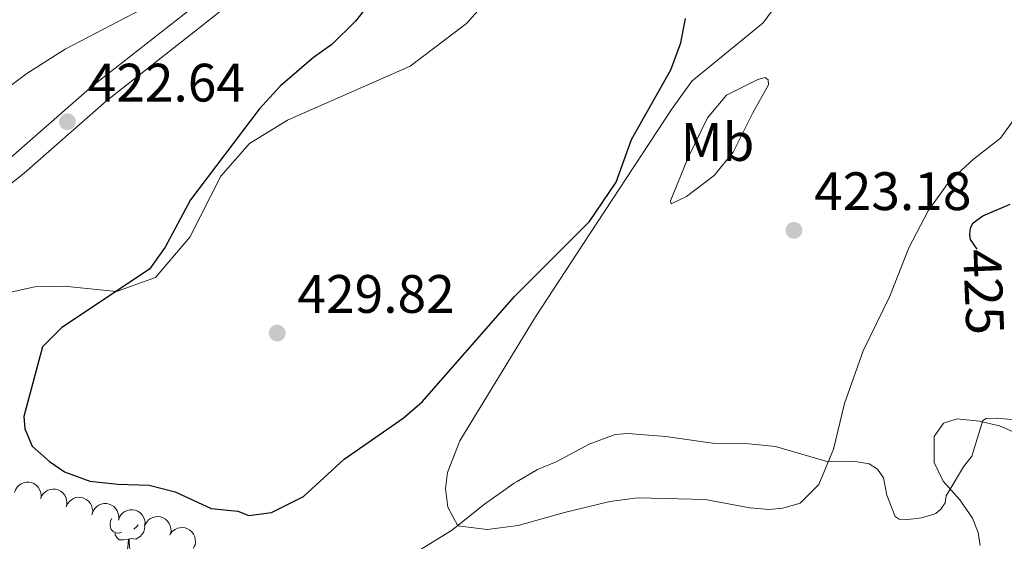
# Model space of a CAD drawing. Units: metres. Extents: x 617503 to 622008, y 694535 to 697581.
# Drawn here: x 621301 to 621483, y 696467 to 696563 of the extents above; entities that cross this region are included whole.
import ezdxf
from ezdxf.enums import TextEntityAlignment as Align

# ---------------------------------------------------------------- set-up
doc = ezdxf.new("R2010")
doc.units = ezdxf.units.M
doc.header["$MEASUREMENT"] = 0
doc.linetypes.add('DGN Style 3', pattern=[78.717254, 56.22661, -22.490644])
for name, color, linetype, lineweight in [('Carátula', 7, 'Continuous', 0), ('Elementos auxiliares', 7, 'Continuous', 0), ('Entidades rústicas y varios', 7, 'Continuous', 0), ('Relieve y altimetría', 7, 'Continuous', 0), ('Textos de rotulación', 7, 'Continuous', 0), ('Viales y ferrocarril', 7, 'Continuous', 0)]:
    doc.layers.add(name, color=color, linetype=linetype, lineweight=lineweight)
doc.styles.add('Style-Arial', font='txt')
doc.styles.add('Style-Arial Narrow', font='txt')
doc.styles.add('Style-Helvetica-Narrow-Oblique', font='txt')

# ---------------------------------------------------------------- blocks, each defined once
blk = doc.blocks.new('5PATER_129')
at = {"layer": 'Relieve y altimetría', "linetype": 'Continuous', "lineweight": 0}
h = blk.add_hatch(color=250, dxfattribs=at)
edge = h.paths.add_edge_path()
edge.add_ellipse((0, 0), major_axis=(-1.1, -1.11), ratio=0.999422, start_angle=0, end_angle=360)
blk = doc.blocks.new('5PATER_336')
at = {"layer": 'Relieve y altimetría', "linetype": 'Continuous', "lineweight": 0}
h = blk.add_hatch(color=250, dxfattribs=at)
edge = h.paths.add_edge_path()
edge.add_ellipse((0, 0), major_axis=(-1.1, -1.11), ratio=0.999422, start_angle=0, end_angle=360)
blk = doc.blocks.new('5PATER_385')
at = {"layer": 'Relieve y altimetría', "linetype": 'Continuous', "lineweight": 0}
h = blk.add_hatch(color=250, dxfattribs=at)
edge = h.paths.add_edge_path()
edge.add_ellipse((0, 0), major_axis=(-1.1, -1.11), ratio=0.999422, start_angle=0, end_angle=360)

msp = doc.modelspace()

# ---------------------------------------------------------------- linework, layer by layer
at = {"layer": 'Carátula', "color": 7, "linetype": 'Continuous', "lineweight": 0}
msp.add_3dface([(617553.755, 694535.175), (622008.093, 694611.705), (621957.072, 697581.278), (617502.735, 697504.748)], dxfattribs=at)
at = {"layer": 'Elementos auxiliares', "color": 250, "linetype": 'Continuous', "lineweight": 0}
msp.add_3dface([(618377.82, 697257.25), (621806.05, 697316.17), (621846.37, 695002.95), (618417, 694944.03)], dxfattribs=at)
at = {"layer": 'Entidades rústicas y varios', "color": 92, "linetype": 'Continuous', "lineweight": 0, "flags": 128}
for points, elevation in [([(621299.967, 696475.736), (621300.15, 696476.268), (621300.47, 696476.759), (621300.81, 696477.101), (621301.18, 696477.348), (621301.629, 696477.552), (621302.109, 696477.662), (621302.599, 696477.674), (621303.093, 696477.58), (621303.566, 696477.396), (621303.989, 696477.117), (621304.374, 696476.721), (621304.622, 696476.319), (621304.811, 696475.862), (621304.915, 696475.38), (621304.908, 696474.999), (621304.84, 696474.617)], 422.406), ([(621304.792, 696474.655), (621305.019, 696475.17), (621305.379, 696475.632), (621305.746, 696475.944), (621306.136, 696476.16), (621306.6, 696476.326), (621307.087, 696476.394), (621307.577, 696476.366), (621308.061, 696476.23), (621308.517, 696476.007), (621308.916, 696475.693), (621309.265, 696475.267), (621309.48, 696474.846), (621309.629, 696474.374), (621309.692, 696473.886), (621309.653, 696473.507), (621309.554, 696473.131)], 422.983), ([(621309.554, 696473.131), (621309.78, 696473.645), (621310.14, 696474.108), (621310.508, 696474.42), (621310.898, 696474.635), (621311.362, 696474.801), (621311.849, 696474.87), (621312.339, 696474.841), (621312.823, 696474.706), (621313.279, 696474.483), (621313.678, 696474.169), (621314.027, 696473.743), (621314.241, 696473.321), (621314.391, 696472.85), (621314.454, 696472.361), (621314.415, 696471.982), (621314.316, 696471.607)], 423.014), ([(621314.356, 696471.788), (621314.542, 696472.318), (621314.865, 696472.807), (621315.206, 696473.147), (621315.578, 696473.393), (621316.028, 696473.594), (621316.508, 696473.701), (621316.999, 696473.711), (621317.492, 696473.614), (621317.964, 696473.427), (621318.386, 696473.146), (621318.768, 696472.748), (621319.015, 696472.345), (621319.201, 696471.886), (621319.302, 696471.404), (621319.293, 696471.023), (621319.223, 696470.641)], 423.316), ([(621319.214, 696470.643), (621319.399, 696471.174), (621319.722, 696471.663), (621320.064, 696472.003), (621320.436, 696472.248), (621320.886, 696472.45), (621321.366, 696472.557), (621321.857, 696472.566), (621322.349, 696472.469), (621322.821, 696472.283), (621323.243, 696472.001), (621323.625, 696471.604), (621323.872, 696471.2), (621324.058, 696470.742), (621324.159, 696470.26), (621324.15, 696469.879), (621324.08, 696469.497)], 423.626), ([(621324.148, 696469.733), (621324.413, 696470.229), (621324.808, 696470.662), (621325.198, 696470.945), (621325.604, 696471.13), (621326.079, 696471.26), (621326.57, 696471.291), (621327.056, 696471.225), (621327.528, 696471.052), (621327.966, 696470.795), (621328.339, 696470.452), (621328.655, 696470), (621328.836, 696469.563), (621328.95, 696469.081), (621328.974, 696468.59), (621328.906, 696468.215), (621328.779, 696467.848)], 423.879), ([(621328.906, 696468.132), (621329.261, 696468.568), (621329.731, 696468.917), (621330.169, 696469.12), (621330.602, 696469.224), (621331.094, 696469.26), (621331.582, 696469.196), (621332.046, 696469.038), (621332.476, 696468.778), (621332.856, 696468.442), (621333.157, 696468.033), (621333.38, 696467.529), (621333.474, 696467.066), (621333.493, 696466.571), (621333.423, 696466.084), (621333.284, 696465.729), (621333.089, 696465.393)], 423.691)]:
    msp.add_lwpolyline(points, dxfattribs=dict(at, elevation=elevation))
for points in [[(621319.82, 696468.377), (621319.395, 696468.217), (621318.81, 696468.277), (621318.335, 696468.487), (621317.91, 696468.912), (621317.695, 696469.497), (621317.695, 696469.917), (621317.75, 696470.502), (621318.011, 696470.926)], [(621324.138, 696469.483), (621324.06, 696468.967), (621323.85, 696468.327), (621323.265, 696467.587), (621322.47, 696467.107), (621321.62, 696467.212), (621321.19, 696467.082)], [(621322.916, 696469.771), (621322.58, 696469.387), (621322.1, 696468.967)], [(621321.08, 696467.082), (621320.19, 696466.997), (621319.345, 696466.997), (621318.92, 696467.427), (621318.6, 696467.902), (621318.6, 696468.217)], [(621320.535, 696464.397), (621320.97, 696465.557), (621321.08, 696467.082), (621321.19, 696467.082), (621321.225, 696466.497), (621321.26, 696465.812), (621321.33, 696465.197), (621321.445, 696464.797), (621321.66, 696464.397)]]:
    msp.add_lwpolyline(points, dxfattribs=at)
at = {"layer": 'Entidades rústicas y varios', "color": 92, "linetype": 'Continuous', "lineweight": 0}
for points in [[(621389.472, 696569.145, 425.987), (621383.763, 696562.643, 425.861), (621373.281, 696554.747, 425.861), (621350.563, 696544.698, 425.515), (621343.537, 696540.401, 425.515), (621338.24, 696534.374, 425.515), (621332.464, 696523.066, 425.515), (621326.117, 696515.612, 425.342), (621318.886, 696512.969, 424.996), (621309.154, 696513.963, 423.786), (621303.758, 696513.885, 423.959), (621295.249, 696512.021, 422.402)], [(621486.544, 696546.681, 423.245), (621482.749, 696541.397, 423.158), (621477.717, 696537.515, 423.331), (621473.247, 696533.449, 423.418), (621469.322, 696527.952, 423.418), (621465.731, 696521.083, 423.418), (621462.228, 696512.141, 423.072), (621457.249, 696502.028, 422.207), (621453.78, 696492.256, 421.082), (621451.78, 696483.792, 420.217), (621449.077, 696477.237, 419.612), (621445.621, 696473.768, 419.525), (621442.403, 696472.871, 419.525), (621439.851, 696472.626, 419.439), (621436.238, 696472.89, 419.352), (621427.999, 696474.484, 419.266), (621415.52, 696474.792, 418.747), (621410.286, 696474.088, 418.747), (621401.92, 696472.075, 419.093), (621393.296, 696469.636, 419.785), (621387.578, 696468.912, 420.217), (621382.148, 696469.584, 420.131), (621380.271, 696473.038, 420.65), (621379.85, 696476.483, 421.082), (621380.209, 696479.476, 421.082), (621382.527, 696485.322, 421.342), (621396.525, 696508.279, 423.245), (621406.615, 696523.662, 424.369), (621421.716, 696546.734, 424.629), (621425.515, 696551.949, 423.937), (621438.706, 696562.753, 422.466), (621442.899, 696568.469, 421.774)], [(621323.586, 696565.303, 423.915), (621309.347, 696557.878, 423.915), (621302.259, 696553.371, 423.569), (621283.371, 696539.324, 423.915), (621281.325, 696538.548, 423.915), (621279.608, 696538.203, 424.261), (621273.377, 696538.23, 424.434), (621266.159, 696542.163, 424.693), (621250.947, 696550.344, 426.076), (621248.489, 696551.216, 426.076), (621247.353, 696551.93, 426.076), (621247.292, 696553.451, 426.076), (621248.354, 696554.602, 425.817), (621249.028, 696555.043, 425.731), (621251.436, 696555.417, 425.471), (621255.666, 696555.241, 425.039), (621261.319, 696554.083, 425.212), (621263.807, 696554.184, 425.212), (621267.291, 696555.361, 425.039), (621274.663, 696559.672, 424.52), (621282.433, 696566.144, 424.001)], [(621421.585, 696529.785, 423.965), (621424.85, 696537.817, 423.878), (621428.42, 696545.169, 423.878), (621431.916, 696549.333, 423.532), (621437.749, 696552.278, 422.667), (621439.12, 696552.613, 422.667), (621439.691, 696552.221, 422.667), (621439.731, 696551.253, 422.667), (621436.832, 696546.076, 422.754), (621433.189, 696538.79, 423.186), (621429.63, 696534.485, 423.1), (621424.529, 696530.601, 423.359), (621421.677, 696529.234, 423.359), (621421.585, 696529.785, 423.965)], [(621478.976, 696465.909, 417.997), (621478.598, 696468.317, 418.516), (621477.517, 696470.973, 418.689), (621475.157, 696474.406, 419.9), (621472.103, 696477.88, 420.159), (621470.434, 696481.342, 420.505), (621470.441, 696486.121, 421.024), (621472.137, 696488.616, 420.678), (621474.667, 696489.415, 420.159), (621478.772, 696488.964, 419.986), (621482.549, 696488.083, 419.986), (621487.91, 696485.745, 419.294)]]:
    msp.add_polyline3d(points, dxfattribs=at)
at = {"layer": 'Relieve y altimetría', "color": 30, "linetype": 'Continuous', "lineweight": 30, "elevation": 425, "flags": 128}
for points in [[(621369.362, 696570.943), (621363.197, 696563.049), (621358.775, 696558.75), (621355.411, 696556.331), (621349.186, 696551.026), (621345.341, 696546.788), (621332.559, 696529.986), (621327.917, 696521.18), (621325.011, 696517.102), (621308.753, 696506.315), (621305.148, 696502.733), (621301.694, 696489.809), (621301.854, 696487.53), (621303.229, 696484.332), (621306.458, 696481.485), (621309.234, 696479.588), (621313.936, 696477.883), (621319.118, 696477.288), (621324.909, 696477.103), (621329.755, 696475.864)], [(621329.755, 696475.864), (621336.435, 696472.788), (621341.37, 696472.293), (621343.41, 696471.475), (621347.609, 696472.06), (621353.514, 696474.996), (621361.057, 696481.945), (621372.037, 696489.534), (621375.515, 696492.561), (621391.798, 696511.097), (621392.661, 696512.078), (621406.573, 696525.928), (621411.459, 696533.265), (621414.315, 696541.143), (621421.6, 696554.053), (621423.469, 696559.048), (621424.317, 696563.586)], [(621478.381, 696520.862), (621477.193, 696522.649), (621477.017, 696523.542), (621477.172, 696524.794), (621477.688, 696525.717), (621479.433, 696527.037), (621484.537, 696529.19)]]:
    msp.add_lwpolyline(points, dxfattribs=at)
at = {"layer": 'Relieve y altimetría', "color": 30, "linetype": 'Continuous', "lineweight": 0, "elevation": 420, "flags": 128}
for points in [[(621406.508, 696484.74), (621411.277, 696486.514), (621413.629, 696486.685), (621420.712, 696486.139), (621429.769, 696484.855), (621436.075, 696484.775), (621441.05, 696484.28), (621450.811, 696481.44), (621455.81, 696481.517), (621458.375, 696481.065), (621459.94, 696480.092), (621461.046, 696478.474), (621461.667, 696475.246), (621463.217, 696471.293), (621463.929, 696470.838), (621465.525, 696470.768), (621468.144, 696471.086), (621470.742, 696471.887), (621471.678, 696472.688), (621472.461, 696473.827), (621472.683, 696475.154), (621475.853, 696480.48), (621477.431, 696482.485), (621479.472, 696489.11), (621480.08, 696489.484), (621482.157, 696489.502), (621489.026, 696488.855)], [(621299.081, 696460.356), (621305.349, 696455.969), (621320.648, 696449.037), (621325.49, 696447.727), (621329.019, 696447.435), (621333.373, 696447.61), (621338.399, 696448.296), (621343.246, 696449.523), (621353.429, 696453.259), (621359.887, 696456.219), (621368.597, 696461.128), (621380.968, 696468.714), (621387.088, 696473.577), (621392.608, 696477.468), (621393.135, 696477.782), (621396.903, 696480.026), (621400.34, 696481.446), (621406.508, 696484.74)]]:
    msp.add_lwpolyline(points, dxfattribs=at)
at = {"layer": 'Viales y ferrocarril', "color": 250, "linetype": 'Continuous', "lineweight": 0}
msp.add_polyline3d([(621280.957, 696521.713, 421.778), (621285.625, 696523.485, 421.613), (621291.591, 696526.872, 421.893), (621301.731, 696534.911, 422.284), (621316.995, 696548.287, 422.816), (621337.291, 696564.228, 423.97), (621353.008, 696577.213, 424.545), (621360.689, 696584.167, 424.718), (621364.155, 696587.773, 424.762), (621369.72, 696594.341, 424.965), (621379.73, 696608.037, 425.438), (621387.435, 696619.959, 425.893), (621390.948, 696625.394, 426.101), (621397.529, 696637.355, 426.361), (621401.525, 696644.485, 426.726)], dxfattribs=at)
at = {"layer": 'Viales y ferrocarril', "color": 250, "linetype": 'DGN Style 3', "lineweight": 0}
msp.add_polyline3d([(621141.189, 696477.13, 417.812), (621149.641, 696479.978, 418.262), (621154.294, 696481.804, 418.311), (621167.84, 696488.15, 418.451), (621185.214, 696497.872, 419.53), (621194.185, 696502.498, 420.235), (621200.091, 696505.331, 420.412), (621206.918, 696508.114, 420.481), (621221.319, 696512.295, 421.077), (621245.229, 696516.96, 421.26), (621275.715, 696524.221, 421.614), (621279.811, 696525.316, 421.778), (621284.014, 696526.91, 421.613), (621289.474, 696530.012, 421.893), (621299.313, 696537.81, 422.284), (621314.341, 696550.996, 422.806), (621334.232, 696566.611, 423.938)], dxfattribs=at)

# ---------------------------------------------------------------- block references
at = {"layer": 'Relieve y altimetría', "color": 250, "linetype": 'Continuous', "lineweight": 0}
for name, p in [('5PATER_385', (621309.777, 696544.429, 422.641)), ('5PATER_129', (621444.432, 696524.323, 423.183)), ('5PATER_336', (621348.659, 696505.285, 429.817))]:
    msp.add_blockref(name, p, dxfattribs=at)

# ---------------------------------------------------------------- texts
at = {"layer": 'Entidades rústicas y varios', "color": 92, "linetype": 'Continuous', "lineweight": 0, "style": 'Style-Arial Narrow'}
msp.add_text('Mb', height=7, dxfattribs=at).set_placement((621430.272, 696540.676, 423.523), align=Align.MIDDLE_CENTER)
at = {"layer": 'Textos de rotulación', "color": 250, "linetype": 'Continuous', "lineweight": 0, "style": 'Style-Arial'}
for s, p in [('422.64', (621313.527, 696548.179, 422.641)), ('423.18', (621448.182, 696528.073, 423.183)), ('429.82', (621352.409, 696509.035, 429.817))]:
    msp.add_text(s, height=7, dxfattribs=at).set_placement(p)
at = {"layer": 'Textos de rotulación', "color": 27, "linetype": 'Continuous', "lineweight": 0, "style": 'Style-Helvetica-Narrow-Oblique'}
msp.add_text('425', height=7, rotation=272.39902, dxfattribs=at).set_placement((621479.609, 696512.926, 425), align=Align.MIDDLE_CENTER)

doc.saveas('drawing.dxf')
